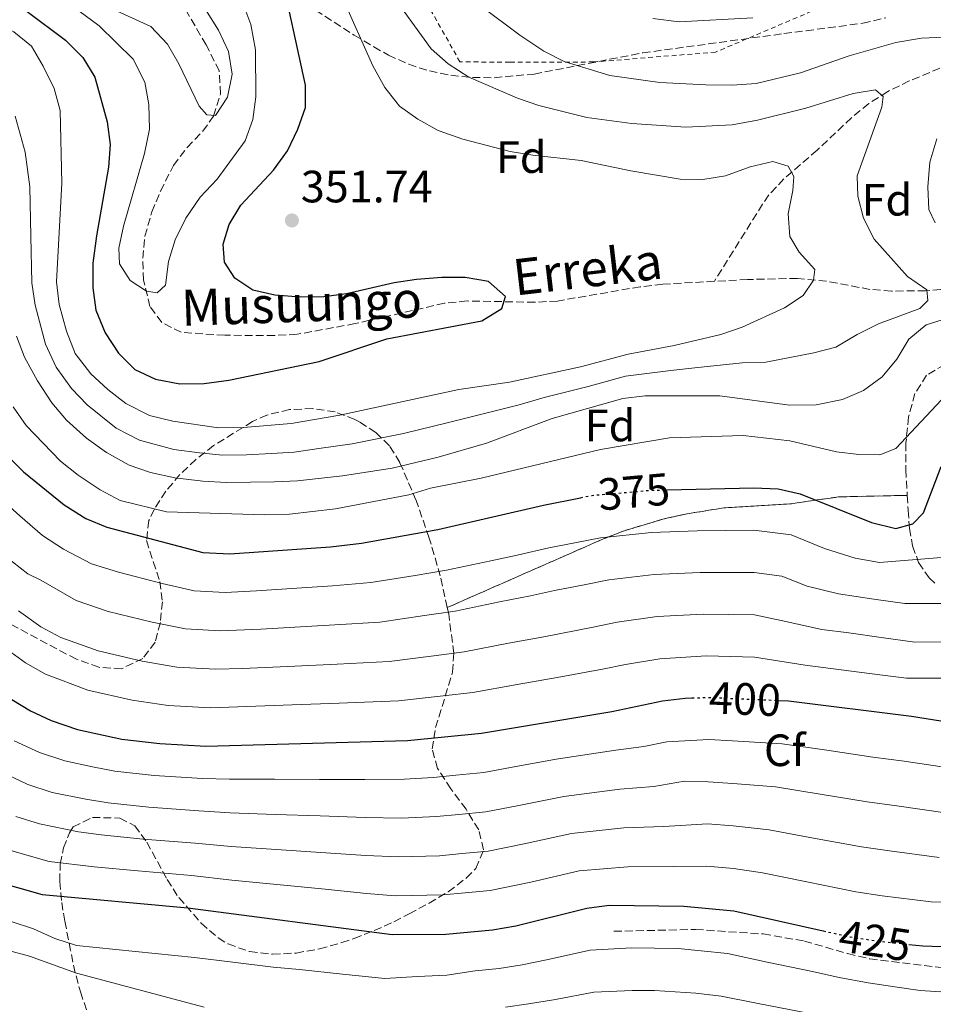
# Model space of a CAD drawing. Units: metres. Extents: x 623415 to 626839, y 4789706 to 4792073.
# Drawn here: x 624020 to 624222, y 4790809 to 4791026 of the extents above; entities that cross this region are included whole.
import ezdxf
from ezdxf.enums import TextEntityAlignment as Align

# ---------------------------------------------------------------- set-up
doc = ezdxf.new("R2010")
doc.units = ezdxf.units.M
doc.header["$MEASUREMENT"] = 0
for name, pattern in [('DGN Style 2', [1.739922, 1.043953, -0.695969]), ('DGN Style 3', [2.435891, 1.739922, -0.695969]), ('DGN Style 5', [1.217945, 0.521977, -0.695969])]:
    doc.linetypes.add(name, pattern=pattern)
for name, color, linetype, lineweight in [('Barranco lineal', 142, 'DGN Style 3', 13), ('Cota de curva de nivel directora', 7, 'Continuous', 0), ('Cota de punto acotado terreno', 7, 'Continuous', 0), ('Curva de nivel directora', 30, 'Continuous', 30), ('Curva de nivel directora no vista', 30, 'DGN Style 5', 30), ('Curva de nivel intermedia', 30, 'Continuous', 0), ('Etiqueta de zona arbolada', 92, 'Continuous', 0), ('Fuente-manantial-naciente', 7, 'Continuous', 0), ('Linea de separación interior de zonas arboladas', 92, 'DGN Style 3', 0), ('Punto acotado terreno (símbolo)', 7, 'Continuous', 0), ('Senda', 7, 'DGN Style 3', 0), ('Tela metálica o alambrada', 7, 'DGN Style 2', 0), ('Texto de arroyo-regatas y barrancos', 142, 'Continuous', 0), ('Zona arbolada', 92, 'DGN Style 3', 0)]:
    doc.layers.add(name, color=color, linetype=linetype, lineweight=lineweight)
doc.styles.add('Style-Arial', font='arial.ttf')

# ---------------------------------------------------------------- blocks, each defined once
blk = doc.blocks.new('5PATER')
at = {"layer": 'Fuente-manantial-naciente', "linetype": 'Continuous', "lineweight": 0}
h = blk.add_hatch(color=51, dxfattribs=at)
edge = h.paths.add_edge_path()
edge.add_ellipse((0, 0), major_axis=(-0.11, -0.111), ratio=0.999422, start_angle=0, end_angle=360)

msp = doc.modelspace()

# ---------------------------------------------------------------- linework, layer by layer
at = {"layer": 'Barranco lineal', "color": 142, "linetype": 'DGN Style 3', "lineweight": 13}
for points in [[(624173.47, 4790968.6, 353.33), (624162.03, 4790967.97, 353.12), (624157.08, 4790967.39, 352.79), (624138.75, 4790964.24, 350.8), (624133.78, 4790963.96, 350.43), (624118.74, 4790964.25, 349.59), (624113.79, 4790963.77, 349.47), (624093.98, 4790959.25, 350.13), (624081.17, 4790956.88, 349.97), (624076.19, 4790956.61, 349.6), (624065.17, 4790956.66, 348.75), (624055.54, 4790957.32, 347.98), (624051.21, 4790959.5, 347.02), (624048.61, 4790963.01, 346.15), (624047.2, 4790968.82, 345.82), (624047.02, 4790973.69, 344.69), (624047.49, 4790978.57, 343.58), (624049.03, 4790983.97, 342.97), (624050.94, 4790988.56, 342.46), (624053.8, 4790994.25, 341.83), (624056.82, 4790998.22, 341.36), (624060.31, 4791001.83, 340.9), (624062.66, 4791005.14, 340.51), (624064.22, 4791010.06, 339.87), (624063.94, 4791015.13, 339.18), (624061.04, 4791020.89, 338.77), (624055.87, 4791029.78, 337.93)], [(624239.39, 4791022.63, 366.13), (624237.36, 4791021.7, 366.04), (624230.1, 4791018.53, 364.69), (624216.58, 4791012.92, 361.63), (624211.81, 4791010.59, 360.64), (624207.62, 4791007.92, 359.83), (624203.79, 4791004.78, 359.09), (624196.19, 4790997.61, 357.49), (624188.83, 4790991.25, 354.55), (624185.53, 4790987.71, 353.35), (624184.11, 4790985.68, 353.17), (624173.47, 4790968.6, 353.33)], [(624235.67, 4790967.64, 364.3), (624220.17, 4790966.53, 360.37), (624212.66, 4790966.42, 358.44), (624207.85, 4790966.82, 357.15), (624198.27, 4790968.61, 354.6), (624191.84, 4790969.24, 353.46), (624180.82, 4790969.01, 353.46), (624173.47, 4790968.6, 353.33)]]:
    msp.add_polyline3d(points, dxfattribs=at)
at = {"layer": 'Curva de nivel directora', "color": 30, "linetype": 'Continuous', "lineweight": 30, "flags": 128}
for points, elevation in [([(624021.48, 4791028.28), (624029.94, 4791021.97), (624033.78, 4791018.12), (624036.45, 4791013.75), (624039.18, 4791003.91), (624039.79, 4790998.84), (624039.47, 4790993.85), (624036.75, 4790978.68), (624035.98, 4790972.64), (624035.99, 4790967.14), (624036.67, 4790962.19), (624038.67, 4790957.17), (624041.62, 4790952.74), (624045.28, 4790949.09), (624049.81, 4790946.95), (624055.2, 4790945.94), (624060.59, 4790946.01), (624066.05, 4790946.77), (624086.04, 4790950.83), (624101.04, 4790955.89), (624122.02, 4790959.88), (624126.43, 4790962.58), (624127.24, 4790965.21), (624123.52, 4790968.57), (624118.37, 4790969.44), (624113.2, 4790969.48), (624107.59, 4790968.98), (624102.64, 4790968.25), (624092.05, 4790965.84), (624087.1, 4790965.15), (624081.88, 4790965.08), (624076.21, 4790965.54), (624071.33, 4790966.61), (624067.36, 4790969.29), (624065.09, 4790972.87), (624064.77, 4790976.79), (624066.14, 4790981.18), (624068.69, 4790985.48), (624075.93, 4790993.17), (624079.06, 4790997.45), (624081.3, 4791002.25), (624083.01, 4791007.02), (624082.98, 4791012.02), (624079.44, 4791028.22)], 350), ([(624016.6, 4790930.52), (624020.65, 4790926.47), (624029.65, 4790919.17), (624034.45, 4790916.14), (624039.08, 4790914.24), (624060.27, 4790908.61), (624066.27, 4790908.29), (624088.51, 4790909.88), (624095.4, 4790910.67), (624112.28, 4790913.68), (624135.66, 4790919.08), (624143.86, 4790920.73)], 375), ([(624162.99, 4790922.45), (624182.18, 4790922.91), (624187.54, 4790922.67), (624192.43, 4790921.61), (624208.25, 4790915.23), (624213.57, 4790913.95), (624217.38, 4790914.93), (624219.69, 4790917.42), (624223.66, 4790927.6)], 375), ([(624013.51, 4790878.82), (624022.15, 4790873.57), (624026.75, 4790871.47), (624032.59, 4790869.44), (624042.4, 4790867.33), (624050.76, 4790866.34), (624060.99, 4790865.78), (624105.6, 4790867.05), (624121.94, 4790868.64), (624150.74, 4790873.47), (624162.01, 4790875.8), (624166.97, 4790876.41), (624168.49, 4790876.45)], 400), ([(624187.67, 4790875.89), (624189.88, 4790875.79), (624217.09, 4790872.4), (624228.64, 4790870.57)], 400), ([(624013.76, 4790836.05), (624024.77, 4790832.93), (624057.01, 4790829.99), (624102.18, 4790824.1), (624114.06, 4790824.2), (624124.38, 4790825.13), (624129.52, 4790826.06), (624145.24, 4790829.95), (624150.21, 4790830.57), (624166.7, 4790830.36), (624177.78, 4790829.33), (624197.5, 4790824.92)], 425), ([(624216.48, 4790821.92), (624219.6, 4790821.58), (624229.96, 4790821.23)], 425)]:
    msp.add_lwpolyline(points, dxfattribs=dict(at, elevation=elevation))
at = {"layer": 'Curva de nivel directora no vista', "color": 30, "linetype": 'DGN Style 5', "lineweight": 30, "flags": 128}
for points, elevation in [([(624143.86, 4790920.73), (624146.4, 4790921.24), (624158.93, 4790922.35), (624162.99, 4790922.45)], 375), ([(624168.49, 4790876.45), (624172.39, 4790876.55), (624187.67, 4790875.89)], 400), ([(624197.5, 4790824.92), (624203.46, 4790823.59), (624208.96, 4790822.75), (624216.48, 4790821.92)], 425)]:
    msp.add_lwpolyline(points, dxfattribs=dict(at, elevation=elevation))
at = {"layer": 'Curva de nivel intermedia', "color": 30, "linetype": 'Continuous', "lineweight": 0, "flags": 128}
for points, elevation in [([(623999.65, 4791032.85), (624018.49, 4791023.76), (624022.38, 4791020.61), (624025, 4791016.22), (624027.39, 4791011.23), (624028.73, 4791006.42), (624029.15, 4790990.32), (624027.93, 4790968.46)], 355), ([(624018.78, 4791005.16), (624020.99, 4790997.2), (624022.07, 4790989.52), (624022.24, 4790978.61), (624022.51, 4790968.26), (624023.23, 4790963.31), (624025.5, 4790954.68), (624027.88, 4790949.62), (624031.22, 4790944.92), (624034.73, 4790941.27), (624041.14, 4790936.15), (624046.28, 4790933.45), (624053.87, 4790931.41), (624059.6, 4790930.64), (624064.68, 4790930.14), (624069.95, 4790930.22), (624075.5, 4790930.5), (624080.54, 4790930.84), (624085.93, 4790931.59), (624093.36, 4790932.64), (624104.66, 4790934.95), (624114.62, 4790937.35), (624119.99, 4790938.73), (624130.27, 4790941.31), (624135.83, 4790942.93), (624145.52, 4790945.35), (624153.8, 4790947.6), (624163.86, 4790948.84), (624169.1, 4790949.48), (624179.61, 4790950.54), (624184.84, 4790950.74), (624195.48, 4790952.77), (624200.32, 4790954.07), (624205.05, 4790956.87), (624209.75, 4790959.19), (624218.91, 4790962.6), (624220.7, 4790964.33), (624220.43, 4790966.68), (624216.15, 4790969.68), (624208.82, 4790977.92), (624206.44, 4790982.59), (624205.2, 4790987.43), (624205.02, 4790991.96), (624210.49, 4791007.13), (624210.79, 4791009.49), (624209.1, 4791010.99), (624204.16, 4791010.18), (624193.72, 4791006.87), (624183, 4791004.24), (624177.43, 4791003.18), (624167.18, 4791002.7), (624155.19, 4791003.52), (624145.28, 4791004.86), (624134.63, 4791007.5), (624129.92, 4791009.15), (624119.18, 4791013.76), (624114.59, 4791016.73), (624110.84, 4791020.03), (624101.29, 4791033.24)], 360), ([(624027.93, 4790968.46), (624028.53, 4790963.49), (624030.12, 4790957.56), (624032.06, 4790952.65), (624035.55, 4790948.15), (624039.3, 4790944.64), (624043.27, 4790941.6), (624048.52, 4790938.95), (624053.64, 4790937.66), (624063.8, 4790936.19), (624069.33, 4790936.27), (624079.84, 4790937.18), (624090.59, 4790938.97), (624116.95, 4790944.7), (624128.17, 4790946.31), (624143.83, 4790949.7), (624154.4, 4790952.49), (624164.54, 4790954.39), (624174.89, 4790956.8), (624179.61, 4790958.45), (624188.97, 4790962.7), (624193.09, 4790965.44), (624195.37, 4790968.84), (624195.67, 4790971.24), (624192.23, 4790975.08), (624190.14, 4790978.53), (624189.8, 4790983.52), (624190.82, 4790988.68), (624191.06, 4790991.77), (624189.75, 4790994.05), (624186.42, 4790995.07), (624181.4, 4790993.92), (624175.9, 4790991.9), (624170.87, 4790991.13), (624165.87, 4790991.21), (624154.99, 4790993.03), (624144.02, 4790995.32), (624133.27, 4790996.49), (624128.31, 4790997.35), (624117.8, 4791000.04), (624112.37, 4791001.93), (624107.86, 4791004.45), (624103.8, 4791007.37), (624100.58, 4791011.48), (624097.91, 4791016.26), (624091.19, 4791031.37)], 355), ([(624032.9, 4791028.43), (624037.36, 4791025.14), (624044.87, 4791017.75), (624047.44, 4791012.63), (624048.39, 4791007.73), (624048.5, 4791002.29), (624047.4, 4790996.87), (624042.77, 4790980.83), (624041.74, 4790975.94), (624041.9, 4790972.46), (624044.24, 4790968.81), (624047.81, 4790966.45), (624050.17, 4790966.06), (624052.07, 4790967.76), (624052.72, 4790972.99), (624054.2, 4790977.77), (624056.58, 4790982.6), (624059.7, 4790987.2), (624063.49, 4790991.22), (624069.68, 4790999.7), (624071.36, 4791004.42), (624072.04, 4791009.44), (624071.95, 4791019.8), (624070.9, 4791025.43), (624069.13, 4791030.1)], 345), ([(624037.96, 4791029.88), (624048.8, 4791025), (624052.46, 4791021.03), (624054.98, 4791016.71), (624059.48, 4791007.32), (624061.22, 4791005.44), (624063.14, 4791005.26), (624065.75, 4791009.32), (624066.78, 4791014.43), (624065.98, 4791019.47), (624063.79, 4791024.17), (624060.9, 4791028.74)], 340), ([(624224.29, 4791022.63), (624219.29, 4791022.41), (624213.6, 4791021.45), (624203.27, 4791018.46), (624192.5, 4791014.75), (624182.69, 4791012.37), (624177.42, 4791011.99), (624171.57, 4791012.05), (624161.41, 4791012.59), (624150.34, 4791014.15), (624140.26, 4791017.23), (624135.71, 4791019.54), (624130.42, 4791023.03), (624121.95, 4791029.39)], 365), ([(624181.99, 4791026.91), (624165.68, 4791026.01), (624159.83, 4791026.76)], 370), ([(624222.29, 4790981.55), (624220.86, 4790984.47), (624220.71, 4790989.47), (624221.13, 4790994.98), (624222.69, 4791000.13)], 365), ([(624019.06, 4790956.46), (624020.88, 4790951.8), (624023.71, 4790946.59), (624026.9, 4790941.69), (624030.15, 4790937.9), (624034.55, 4790933.89), (624039.01, 4790930.71), (624044.03, 4790927.94), (624048.75, 4790926.29), (624054.1, 4790925.16), (624060.34, 4790924.37), (624065.57, 4790924.08), (624076.15, 4790924.26), (624081.24, 4790924.5), (624091.2, 4790925.56), (624102.16, 4790927.24), (624112.37, 4790929.67), (624123.03, 4790932.77), (624137.59, 4790938.27), (624153.21, 4790942.71), (624158.18, 4790943.3), (624174.66, 4790943.29), (624190.07, 4790941.23), (624195.94, 4790941.3), (624201.79, 4790942.46), (624206.41, 4790944.43), (624210.57, 4790947.47), (624213.8, 4790951.37), (624216.45, 4790955.78), (624220.31, 4790958.98), (624230.94, 4790962.31)], 365), ([(624018.36, 4790940.82), (624021.23, 4790936.72), (624028.82, 4790928.8), (624032.73, 4790925.69), (624037.62, 4790922.44), (624042.03, 4790920.09), (624052.25, 4790917.6), (624073.93, 4790916.92), (624079.46, 4790917.11), (624089.65, 4790918.25), (624105.88, 4790921.38), (624110.67, 4790922.83), (624121.86, 4790925.07), (624148.3, 4790931.43), (624163.5, 4790933.98), (624179.81, 4790934.48), (624190.16, 4790933.32), (624200.45, 4790930.86), (624205.42, 4790930.28), (624210.03, 4790930.25), (624213.62, 4790931.63), (624224.8, 4790943.53)], 370), ([(624015.35, 4790920.71), (624019.82, 4790916.72), (624024.86, 4790912.39), (624029.47, 4790909.33)], 380), ([(624011.36, 4790911.86), (624021.61, 4790903.92), (624024.49, 4790902.51), (624032.31, 4790897.97), (624039.38, 4790895.55), (624049.1, 4790893.17), (624056.46, 4790891.7), (624064.16, 4790891.29), (624073.15, 4790891.67), (624083.13, 4790892.21), (624089.5, 4790892.58), (624099.48, 4790893.22), (624109.37, 4790894.66), (624116.14, 4790895.66), (624125.93, 4790897.67), (624132.8, 4790899.01), (624138.06, 4790900.23), (624144.63, 4790901.43), (624150.09, 4790902.53), (624160.16, 4790903.73), (624170.31, 4790904.18), (624182.26, 4790904.19), (624188.41, 4790903.41), (624193.98, 4790901.17), (624200.9, 4790899.45), (624208.71, 4790898.26), (624215.62, 4790897.33), (624226.25, 4790897.34)], 385), ([(624029.47, 4790909.33), (624035.69, 4790906.11), (624041.64, 4790904.25), (624051.34, 4790901.78), (624058.36, 4790900.16), (624065.21, 4790899.79), (624072.2, 4790900.16), (624082.18, 4790900.78), (624089.01, 4790901.23), (624097.44, 4790901.95), (624107.3, 4790903.54), (624114.21, 4790904.67), (624123.98, 4790906.8), (624129.85, 4790908.03), (624136.86, 4790909.66), (624142.6, 4790910.75), (624148.25, 4790911.89), (624159.54, 4790913.04), (624169.62, 4790913.38), (624182.22, 4790913.55), (624190.42, 4790912.51), (624197.84, 4790909.52), (624204.57, 4790907.34), (624210.02, 4790906.37), (624225.48, 4790907.66)], 380), ([(624019.51, 4790895.7), (624024.45, 4790892.19), (624028.92, 4790889.84), (624037.12, 4790886.85), (624046.87, 4790884.55), (624054.56, 4790883.25), (624063.1, 4790882.78), (624069.1, 4790882.95), (624079.09, 4790883.41)], 390), ([(624079.09, 4790883.41), (624089.99, 4790883.93), (624101.52, 4790884.5), (624111.43, 4790885.78), (624118.08, 4790886.65), (624127.89, 4790888.55), (624135.76, 4790889.99), (624146.67, 4790892.11), (624151.94, 4790893.18), (624160.78, 4790894.42), (624171, 4790894.97), (624182.3, 4790894.83), (624188.26, 4790893.57), (624197.23, 4790891.57), (624203.18, 4790890.82), (624210.37, 4790889.78), (624217.77, 4790888.76), (624234.2, 4790888.87)], 390), ([(624014.54, 4790888.89), (624021.11, 4790884.21), (624025.54, 4790881.7), (624034.85, 4790878.15), (624044.64, 4790875.94), (624052.66, 4790874.79), (624062.05, 4790874.28), (624070.05, 4790874.51), (624080.04, 4790874.88), (624090.49, 4790875.28), (624103.56, 4790875.77), (624113.49, 4790876.89), (624120.01, 4790877.64), (624129.85, 4790879.42), (624138.71, 4790880.97), (624148.7, 4790882.79), (624153.79, 4790883.83), (624161.39, 4790885.11), (624171.7, 4790885.76), (624182.34, 4790885.47), (624193.56, 4790883.68), (624201.49, 4790882.69), (624210.05, 4790881.55), (624215.94, 4790880.82), (624224.21, 4790880.82)], 395), ([(624018.59, 4790866.97), (624024.16, 4790864.38), (624029.79, 4790862.49), (624035.93, 4790861.21), (624040.87, 4790860.27), (624049.55, 4790859.29), (624060.2, 4790858.62), (624066.18, 4790858.47), (624076.16, 4790858.44), (624086.14, 4790858.41), (624096.12, 4790858.38)], 405), ([(624096.12, 4790858.38), (624104.92, 4790858.46), (624111.27, 4790858.86), (624116.25, 4790859.34), (624122.43, 4790859.93), (624128.37, 4790861.02), (624138.44, 4790862.89), (624151.63, 4790864.88), (624157.85, 4790865.66), (624162.95, 4790866.71), (624172.25, 4790867.22), (624177.47, 4790866.93), (624188.44, 4790866.28), (624198.33, 4790864.85), (624208.48, 4790863.37), (624215.47, 4790862.47), (624226.83, 4790860.77)], 405), ([(624015.02, 4790860.38), (624021.56, 4790857.3), (624026.98, 4790855.54), (624034.39, 4790854.02), (624039.33, 4790853.21), (624048.33, 4790852.25), (624059.4, 4790851.46), (624066.36, 4790851.03), (624076.33, 4790850.68), (624086.29, 4790850.33), (624096.25, 4790849.99), (624104.23, 4790849.87), (624111.97, 4790850.2), (624116.95, 4790850.67), (624122.92, 4790851.23), (624129.87, 4790852.58), (624140.14, 4790854.65), (624152.53, 4790856.28), (624160.06, 4790856.83), (624166.86, 4790857.99), (624172.11, 4790857.89), (624177.54, 4790857.53), (624186.99, 4790856.77)], 410), ([(624186.99, 4790856.77), (624196.85, 4790855.15), (624207.22, 4790853.43), (624213.84, 4790852.54), (624225.02, 4790850.97)], 410), ([(624018.96, 4790850.22), (624024.18, 4790848.59), (624032.84, 4790846.84), (624037.8, 4790846.15), (624047.12, 4790845.2), (624058.6, 4790844.3), (624066.55, 4790843.58), (624076.5, 4790842.92), (624086.44, 4790842.26), (624096.39, 4790841.6), (624103.55, 4790841.28), (624112.67, 4790841.53), (624117.64, 4790841.99), (624123.4, 4790842.53)], 415), ([(624123.4, 4790842.53), (624131.37, 4790844.14), (624141.84, 4790846.42), (624153.42, 4790847.69), (624162.27, 4790848.01), (624171.96, 4790848.56), (624177.62, 4790848.13), (624185.55, 4790847.26), (624195.37, 4790845.45), (624205.97, 4790843.48), (624212.21, 4790842.61), (624223.21, 4790841.17)], 415), ([(624016.36, 4790843.14), (624021.37, 4790841.64), (624026.34, 4790840.23), (624036.27, 4790839.08), (624045.9, 4790838.16), (624057.8, 4790837.15), (624066.73, 4790836.14), (624076.67, 4790835.16)], 420), ([(624076.67, 4790835.16), (624086.6, 4790834.18), (624096.53, 4790833.21), (624102.87, 4790832.69), (624113.36, 4790832.87), (624118.34, 4790833.32), (624123.89, 4790833.83), (624132.88, 4790835.7), (624143.54, 4790838.19), (624154.31, 4790839.1), (624164.48, 4790839.18), (624171.82, 4790839.22), (624177.7, 4790838.73), (624184.1, 4790837.75), (624193.89, 4790835.75), (624204.72, 4790833.53), (624210.59, 4790832.68), (624221.4, 4790831.37), (624229.69, 4790831.09)], 420), ([(624017.89, 4790827.02), (624022.84, 4790825.38), (624027.59, 4790823.22), (624032.35, 4790821.69), (624058.49, 4790819.04), (624066.92, 4790817.96), (624075.85, 4790816.9), (624081.67, 4790816.33), (624091.21, 4790815.36), (624100.59, 4790814.35), (624107.79, 4790814.82), (624114.26, 4790815.11), (624120.57, 4790816.05), (624125.83, 4790816.59), (624130.94, 4790817.41), (624136.33, 4790818.49), (624146.02, 4790820.66), (624155.23, 4790821.13), (624160.23, 4790821.06), (624165.42, 4790821), (624170.5, 4790820.51), (624176.37, 4790819.91), (624185.17, 4790818.02), (624195.17, 4790815.95), (624201.08, 4790814.59), (624207.48, 4790813.4), (624213.4, 4790812.5), (624219.01, 4790811.74)], 430), ([(624016.99, 4790820.65), (624021.95, 4790819.29), (624032.39, 4790815.53), (624060.59, 4790808.03)], 435), ([(624127.28, 4790808.06), (624132.36, 4790808.77), (624138.28, 4790809.71), (624146.8, 4790811.37), (624155.25, 4790811.75), (624160.25, 4790811.69), (624169.33, 4790811.12), (624174.97, 4790810.49), (624182.8, 4790808.89), (624193.05, 4790806.93)], 435), ([(624219.01, 4790811.74), (624229.26, 4790811.06)], 430)]:
    msp.add_lwpolyline(points, dxfattribs=dict(at, elevation=elevation))
at = {"layer": 'Linea de separación interior de zonas arboladas', "color": 92, "linetype": 'DGN Style 3', "lineweight": 0}
msp.add_polyline3d([(624114.38, 4790896.44, 397.36), (624148.45, 4790911.42, 395.03), (624153.07, 4790913.27, 394.54), (624162.57, 4790916.13, 392.92), (624167.43, 4790917.19, 392.13), (624175.55, 4790918.47, 391.38), (624190.51, 4790919.38, 392.03), (624196.11, 4790920.23, 392.49), (624201.04, 4790920.92, 392.34), (624216.11, 4790921.25, 387.21)], dxfattribs=at)
at = {"layer": 'Senda', "color": 7, "linetype": 'DGN Style 3', "lineweight": 0}
msp.add_polyline3d([(624151.23, 4790824.82, 424.41), (624169.31, 4790825.22, 423.54), (624184.26, 4790824.22, 423.04), (624193.37, 4790822.66, 422.55), (624202.94, 4790819.87, 421.67), (624207.81, 4790818.73, 421.4), (624223.62, 4790816.79, 421.17)], dxfattribs=at)
at = {"layer": 'Tela metálica o alambrada', "color": 7, "linetype": 'DGN Style 2', "lineweight": 0}
msp.add_polyline3d([(624198.17, 4791029.7, 370.14), (624173.73, 4791019.3, 366.57), (624146.7, 4791017.12, 364.66), (624128.21, 4791017.06, 362.25), (624117.18, 4791017.15, 361.42), (624085.69, 4791072.93, 363.58)], dxfattribs=at)
at = {"layer": 'Zona arbolada', "color": 92, "linetype": 'DGN Style 3', "lineweight": 0}
for points in [[(624081.19, 4791031.25, 358.49), (624093.81, 4791023.03, 357.04), (624098.11, 4791020.46, 357.1), (624101.36, 4791018.65, 357.59), (624105.84, 4791016.6, 358.79), (624110.45, 4791015.13, 360.33), (624115.16, 4791014.18, 362.07), (624119.94, 4791013.7, 363.86), (624124.76, 4791013.64, 365.58), (624133.56, 4791014.45, 368.05), (624157.63, 4791019.14, 373), (624188.84, 4791023.39, 379.51), (624193.75, 4791024.03, 379.96), (624206.3, 4791025.7, 379.51), (624211.36, 4791026.86, 379.48)], [(624081.19, 4791031.25, 358.49), (624093.81, 4791023.03, 357.04), (624098.11, 4791020.46, 357.1), (624101.36, 4791018.65, 357.59), (624105.84, 4791016.6, 358.79), (624110.45, 4791015.13, 360.33), (624115.16, 4791014.18, 362.07), (624119.94, 4791013.7, 363.86), (624124.76, 4791013.64, 365.58), (624133.56, 4791014.45, 368.05), (624157.63, 4791019.14, 373), (624188.84, 4791023.39, 379.51), (624193.75, 4791024.03, 379.96), (624206.3, 4791025.7, 379.51), (624211.36, 4791026.86, 379.48)], [(624224.41, 4790950.21, 381.59), (624220.4, 4790947.85, 381.64), (624217.83, 4790943.79, 382.1), (624216.4, 4790938.6, 382.91), (624215.83, 4790932.8, 384.04), (624215.82, 4790926.93, 385.45), (624216.1, 4790921.54, 387.09), (624216.11, 4790921.25, 387.21), (624201.04, 4790920.92, 392.34), (624196.11, 4790920.23, 392.49), (624190.51, 4790919.38, 392.03), (624175.55, 4790918.47, 391.38), (624167.43, 4790917.19, 392.13), (624162.57, 4790916.13, 392.92), (624153.07, 4790913.27, 394.54), (624148.45, 4790911.42, 395.03), (624114.38, 4790896.44, 397.36), (624112.84, 4790903.42, 393.12), (624110.39, 4790911.81, 388.31), (624107.47, 4790920.15, 383.78), (624103.89, 4790928.53, 379.17), (624101.56, 4790932.23, 375.92), (624098.55, 4790935.16, 372.29), (624094.94, 4790937.53, 370.46), (624093.96, 4790938.06, 370.54), (624089.57, 4790939.7, 371.54), (624084.63, 4790940.44, 372.79), (624079.5, 4790940.23, 374.17), (624074.49, 4790939.02, 375.58), (624071.26, 4790937.58, 376.52), (624062.7, 4790932.25, 378.88), (624058.78, 4790929.19, 380.01), (624055.22, 4790925.84, 381.2), (624052.11, 4790922.17, 382.54), (624049.54, 4790918.14, 384.12), (624048.37, 4790915.7, 385.15), (624047.85, 4790911.24, 387.13), (624050.77, 4790902.21, 391.3), (624051.35, 4790897.72, 393.4), (624050.91, 4790893.14, 395.52), (624049.75, 4790888.8, 397.6), (624047.06, 4790885.19, 399.43), (624042.39, 4790882.91, 401.27), (624037.32, 4790883.21, 402.61), (624032.35, 4790885.04, 403.32), (624030.17, 4790886.13, 403.41), (624008.13, 4790897.92, 403.41)], [(624224.41, 4790950.21, 381.59), (624220.4, 4790947.85, 381.64), (624217.83, 4790943.79, 382.1), (624216.4, 4790938.6, 382.91), (624215.83, 4790932.8, 384.04), (624215.82, 4790926.93, 385.45), (624216.1, 4790921.54, 387.09), (624216.11, 4790921.25, 387.21)], [(624114.38, 4790896.44, 397.36), (624112.84, 4790903.42, 393.12), (624110.39, 4790911.81, 388.31), (624107.47, 4790920.15, 383.78), (624103.89, 4790928.53, 379.17), (624101.56, 4790932.23, 375.92), (624098.55, 4790935.16, 372.29), (624094.94, 4790937.53, 370.46), (624093.96, 4790938.06, 370.54), (624089.57, 4790939.7, 371.54), (624084.63, 4790940.44, 372.79), (624079.5, 4790940.23, 374.17), (624074.49, 4790939.02, 375.58), (624071.26, 4790937.58, 376.52), (624062.7, 4790932.25, 378.88), (624058.78, 4790929.19, 380.01), (624055.22, 4790925.84, 381.2), (624052.11, 4790922.17, 382.54), (624049.54, 4790918.14, 384.12), (624048.37, 4790915.7, 385.15), (624047.85, 4790911.24, 387.13), (624050.77, 4790902.21, 391.3), (624051.35, 4790897.72, 393.4), (624050.91, 4790893.14, 395.52), (624049.75, 4790888.8, 397.6), (624047.06, 4790885.19, 399.43), (624042.39, 4790882.91, 401.27), (624037.32, 4790883.21, 402.61), (624032.35, 4790885.04, 403.32), (624030.17, 4790886.13, 403.41), (624008.13, 4790897.92, 403.41)], [(624035.42, 4790805.16, 445.25), (624033.36, 4790810.95, 442.93), (624032.09, 4790815.62, 442.03), (624031.04, 4790820.56, 441.78), (624029.78, 4790827.09, 440.93), (624029.01, 4790831.64, 438.73), (624028.65, 4790835.83, 435.22), (624028.78, 4790839.7, 431.18), (624029.48, 4790843.27, 427.33), (624030.83, 4790846.58, 424.42), (624031.61, 4790847.89, 423.67), (624035.88, 4790849.99, 422.7), (624041.96, 4790849.86, 422.68), (624045.23, 4790848.17, 423.34), (624047.91, 4790844.53, 424.93), (624052.42, 4790836.29, 428.89), (624054.99, 4790832.26, 430.61), (624059.96, 4790826.62, 432.3), (624063.69, 4790823.34, 433.04), (624065.88, 4790822.01, 433.3), (624070.66, 4790820.31, 433.65), (624075.74, 4790819.72, 433.85), (624080.95, 4790820, 433.87), (624086.12, 4790820.94, 433.7), (624091.06, 4790822.32, 433.3), (624093.75, 4790823.24, 432.96), (624098.21, 4790824.96, 431.81), (624102.59, 4790826.93, 430.25), (624105.96, 4790828.68, 429.31), (624110.34, 4790831.04, 428.83), (624114.59, 4790833.56, 428.73), (624118.58, 4790836.6, 428.45), (624120.67, 4790838.72, 427.98), (624122.42, 4790842.87, 426.8), (624121.33, 4790847.27, 425.41), (624118.53, 4790851.8, 423.81), (624115.13, 4790856.36, 421.95), (624112.25, 4790860.85, 419.83), (624111.01, 4790865.15, 417.41), (624111.8, 4790869.87, 414.37), (624115.54, 4790882.15, 406.25), (624115.81, 4790886.32, 403.6), (624114.69, 4790895.05, 398.2), (624114.38, 4790896.44, 397.36), (624148.45, 4790911.42, 395.03), (624153.07, 4790913.27, 394.54), (624162.57, 4790916.13, 392.92), (624167.43, 4790917.19, 392.13), (624175.55, 4790918.47, 391.38), (624190.51, 4790919.38, 392.03), (624196.11, 4790920.23, 392.49), (624201.04, 4790920.92, 392.34), (624216.11, 4790921.25, 387.21), (624216.32, 4790917.94, 388.56), (624216.62, 4790913.95, 391.25), (624217.3, 4790910.06, 394.91), (624218.64, 4790906.37, 398.66), (624220.96, 4790903, 401.62), (624222.5, 4790901.52, 402.51)], [(624216.11, 4790921.25, 387.21), (624216.32, 4790917.94, 388.56), (624216.62, 4790913.95, 391.25), (624217.3, 4790910.06, 394.91), (624218.64, 4790906.37, 398.66), (624220.96, 4790903, 401.62), (624222.5, 4790901.52, 402.51)], [(624035.42, 4790805.16, 445.25), (624033.36, 4790810.95, 442.93), (624032.09, 4790815.62, 442.03), (624031.04, 4790820.56, 441.78), (624029.78, 4790827.09, 440.93), (624029.01, 4790831.64, 438.73), (624028.65, 4790835.83, 435.22), (624028.78, 4790839.7, 431.18), (624029.48, 4790843.27, 427.33), (624030.83, 4790846.58, 424.42), (624031.61, 4790847.89, 423.67), (624035.88, 4790849.99, 422.7), (624041.96, 4790849.86, 422.68), (624045.23, 4790848.17, 423.34), (624047.91, 4790844.53, 424.93), (624052.42, 4790836.29, 428.89), (624054.99, 4790832.26, 430.61), (624059.96, 4790826.62, 432.3), (624063.69, 4790823.34, 433.04), (624065.88, 4790822.01, 433.3), (624070.66, 4790820.31, 433.65), (624075.74, 4790819.72, 433.85), (624080.95, 4790820, 433.87), (624086.12, 4790820.94, 433.7), (624091.06, 4790822.32, 433.3), (624093.75, 4790823.24, 432.96), (624098.21, 4790824.96, 431.81), (624102.59, 4790826.93, 430.25), (624105.96, 4790828.68, 429.31), (624110.34, 4790831.04, 428.83), (624114.59, 4790833.56, 428.73), (624118.58, 4790836.6, 428.45), (624120.67, 4790838.72, 427.98), (624122.42, 4790842.87, 426.8), (624121.33, 4790847.27, 425.41), (624118.53, 4790851.8, 423.81), (624115.13, 4790856.36, 421.95), (624112.25, 4790860.85, 419.83), (624111.01, 4790865.15, 417.41), (624111.8, 4790869.87, 414.37), (624115.54, 4790882.15, 406.25), (624115.81, 4790886.32, 403.6), (624114.69, 4790895.05, 398.2), (624114.38, 4790896.44, 397.36)]]:
    msp.add_polyline3d(points, dxfattribs=at)

# ---------------------------------------------------------------- block references
at = {"layer": 'Punto acotado terreno (símbolo)', "color": 7, "linetype": 'Continuous', "lineweight": 0, "xscale": 10, "yscale": 10, "zscale": 10}
msp.add_blockref('5PATER', (624080, 4790982.06, 351.74), dxfattribs=at)

# ---------------------------------------------------------------- texts
at = {"layer": 'Cota de curva de nivel directora', "color": 7, "linetype": 'Continuous', "lineweight": 0, "style": 'Style-Arial'}
for s, rotation, p in [('375', 5.0864, (624155.66, 4790922.06, 375)), ('400', 357.5021, (624180.24, 4790876.21, 400)), ('425', 351.376, (624208.99, 4790822.75, 425))]:
    msp.add_text(s, height=7, rotation=rotation, dxfattribs=at).set_placement(p, align=Align.MIDDLE_CENTER)
at = {"layer": 'Cota de punto acotado terreno', "color": 7, "linetype": 'Continuous', "lineweight": 0, "style": 'Style-Arial'}
msp.add_text('351.74', height=7, dxfattribs=at).set_placement((624081.98, 4790986.06, 351.74))
at = {"layer": 'Etiqueta de zona arbolada', "color": 92, "linetype": 'Continuous', "lineweight": 0, "style": 'Style-Arial'}
for s, p in [('Fd', (624130.74, 4790996.09, 354.82)), ('Fd', (624211.62, 4790986.64, 361.51)), ('Fd', (624150.39, 4790936.71, 367.43)), ('Cf', (624189.02, 4790864.86, 405.79))]:
    msp.add_text(s, height=7, dxfattribs=at).set_placement(p, align=Align.MIDDLE_CENTER)
at = {"layer": 'Texto de arroyo-regatas y barrancos', "color": 142, "linetype": 'Continuous', "lineweight": 0, "style": 'Style-Arial'}
for s, rotation, p in [('Erreka', 6.6512, (624129.42, 4790965.43, 350.2)), ('Musuungo', 2.1001, (624055.66, 4790958.71, 347.78))]:
    msp.add_text(s, height=8, rotation=rotation, dxfattribs=at).set_placement(p)

doc.saveas('drawing.dxf')
